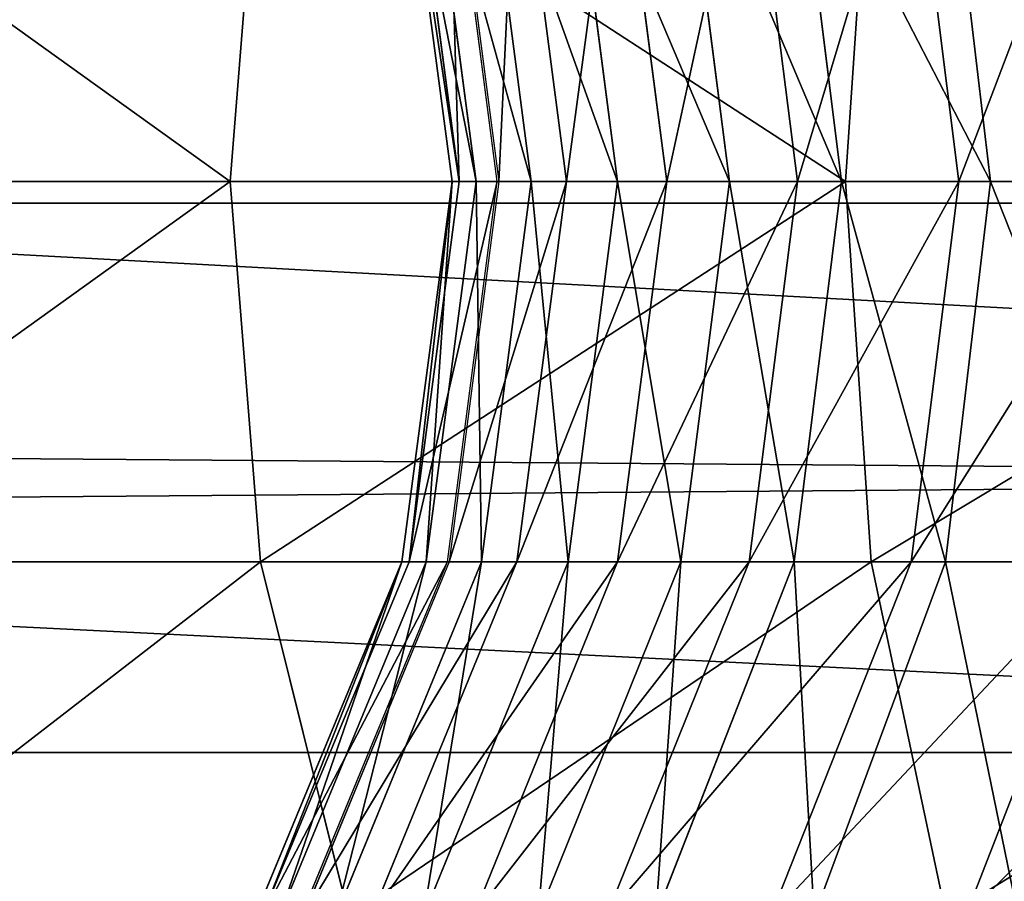
# Model space of a CAD drawing. Units: centimetres. Extents: x -210 to 211, y -156 to 156.
# Drawn here: x 15 to 16, y 0 to 1 of the extents above; entities that cross this region are included whole.
import ezdxf

# ---------------------------------------------------------------- set-up
doc = ezdxf.new("R2010")
doc.units = ezdxf.units.CM
doc.header["$LTSCALE"] = 2.54
doc.layers.get('0').update_dxf_attribs({"true_color": 0xff5454})

# ---------------------------------------------------------------- blocks, each defined once
blk = doc.blocks.new('Komponent_546')
at = {"color": 0}
for p, q in [((111.67658, 4.58038, 6.47104), (208.81965, 4.58038, 6.47104)), ((111.67658, 4.58038, 6.47104), (208.81965, 4.58038, 6.47104)), ((111.67658, 4.11318, 2.69987), (208.81965, 4.11318, 2.69987)), ((111.67658, 4.11318, 2.69987), (208.81965, 4.11318, 2.69987))]:
    blk.add_line(p, q, dxfattribs=at)
mesh = blk.add_polyface(dxfattribs=at)
corners = [(208.81965, 4.58038, 6.47104), (111.67658, 5.28418, 6.23811), (111.67658, 4.58038, 6.47104), (208.81965, 5.28418, 6.23811)]
mesh.append_faces([[corners[k] for k in face] for face in [(0, 1, 2), (1, 0, 3)]], dxfattribs={"vtx0": -1, "color": 0})
mesh = blk.add_polyface(dxfattribs=at)
corners = [(208.81965, 4.85254, 2.75401), (111.67658, 4.11318, 2.69987), (111.67658, 4.85254, 2.75401), (208.81965, 4.11318, 2.69987)]
mesh.append_faces([[corners[k] for k in face] for face in [(0, 1, 2), (1, 0, 3)]], dxfattribs={"vtx0": -1, "color": 0})
mesh = blk.add_polyface(dxfattribs=at)
corners = [(208.81965, 3.84101, 6.4169), (111.67658, 4.58038, 6.47104), (111.67658, 3.84101, 6.4169), (208.81965, 4.58038, 6.47104)]
mesh.append_faces([[corners[k] for k in face] for face in [(0, 1, 2), (1, 0, 3)]], dxfattribs={"vtx0": -1, "color": 0})
mesh = blk.add_polyface(dxfattribs=at)
corners = [(208.81965, 4.11318, 2.69987), (111.67658, 3.40938, 2.9328), (111.67658, 4.11318, 2.69987), (208.81965, 3.40938, 2.9328)]
mesh.append_faces([[corners[k] for k in face] for face in [(0, 1, 2), (1, 0, 3)]], dxfattribs={"vtx0": -1, "color": 0})
blk = doc.blocks.new('Grupuj_408')
at = {"color": 0}
for p, q in [((5.13496, 0, 2.94243), (5.17313, 0.32352, 2.92336)), ((5.13496, 0, 2.94243), (5.17313, 0.32352, 2.92336)), ((5.16176, 0, 8.56587), (5.20249, 0.32352, 8.57838)), ((5.16176, 0, 8.56587), (5.20249, 0.32352, 8.57838)), ((5.23648, 0.32352, -0.39364), (5.25824, 0, -0.43034)), ((5.23648, 0.32352, -0.39364), (5.25824, 0, -0.43034)), ((5.26173, 0, 3.23907), (5.30191, 0.32352, 3.2247)), ((5.26173, 0, 3.23907), (5.30191, 0.32352, 3.2247)), ((5.299, 0, 8.0741), (5.34032, 0.32352, 8.08449)), ((5.299, 0, 8.0741), (5.34032, 0.32352, 8.08449)), ((5.35691, 0, 3.56586), (5.39832, 0.32352, 3.55572)), ((5.35691, 0, 3.56586), (5.39832, 0.32352, 3.55572)), ((5.41032, 0, 7.57705), (5.45213, 0.32352, 7.58528)), ((5.41032, 0, 7.57705), (5.45213, 0.32352, 7.58528)), ((5.45216, 0, 4.04362), (5.49415, 0.32352, 4.03638)), ((5.45216, 0, 4.04362), (5.49415, 0.32352, 4.03638)), ((5.49551, 0, 7.07583), (5.53769, 0.32352, 7.08188)), ((5.49551, 0, 7.07583), (5.53769, 0.32352, 7.08188)), ((5.52545, 0, 4.54636), (5.56776, 0.32352, 4.54132)), ((5.52545, 0, 4.54636), (5.56776, 0.32352, 4.54132)), ((5.59542, 0.32352, 6.58745), (5.55312, 0, 6.58251)), ((5.5544, 0, 6.57157), (5.59683, 0.32352, 6.5754)), ((5.57239, 0, 5.05164), (5.6149, 0.32352, 5.04881)), ((5.57239, 0, 5.05164), (5.6149, 0.32352, 5.04881)), ((5.58687, 0, 6.06537), (5.62945, 0.32352, 6.06698)), ((5.58687, 0, 6.06537), (5.62945, 0.32352, 6.06698)), ((5.59287, 0, 5.55835), (5.63548, 0.32352, 5.55774)), ((5.59287, 0, 5.55835), (5.63548, 0.32352, 5.55774)), ((5.75588, 0.32352, -0.04572), (5.78157, 0, -0.07978)), ((5.75588, 0.32352, -0.04572), (5.78157, 0, -0.07978)), ((7.10911, 0, 10.5155), (1.1735, 0, 22.96709)), ((7.10911, 0, 10.5155), (1.1735, 0, 22.96709)), ((4.69818, 0, -0.72212), (5.25824, 0, -0.43034)), ((4.69818, 0, -0.72212), (5.25824, 0, -0.43034)), ((4.9713, 0, 2.65845), (5.13496, 0, 2.94243)), ((4.9713, 0, 2.65845), (5.13496, 0, 2.94243)), ((5.16176, 0, 8.56587), (4.99888, 0, 9.05126)), ((5.16176, 0, 8.56587), (4.99888, 0, 9.05126)), ((5.17313, -0.32352, 2.92336), (5.13496, 0, 2.94243)), ((5.13496, 0, 2.94243), (5.26173, 0, 3.23907)), ((5.17313, -0.32352, 2.92336), (5.13496, 0, 2.94243)), ((5.13496, 0, 2.94243), (5.26173, 0, 3.23907)), ((5.299, 0, 8.0741), (5.16176, 0, 8.56587)), ((5.20249, -0.32352, 8.57838), (5.16176, 0, 8.56587)), ((5.299, 0, 8.0741), (5.16176, 0, 8.56587)), ((5.20249, -0.32352, 8.57838), (5.16176, 0, 8.56587)), ((5.25824, 0, -0.43034), (5.23648, -0.32352, -0.39364)), ((5.25824, 0, -0.43034), (5.23648, -0.32352, -0.39364)), ((5.25824, 0, -0.43034), (5.78157, 0, -0.07978)), ((5.25824, 0, -0.43034), (5.78157, 0, -0.07978)), ((5.30191, -0.32352, 3.2247), (5.26173, 0, 3.23907)), ((5.26173, 0, 3.23907), (5.35691, 0, 3.56586)), ((5.30191, -0.32352, 3.2247), (5.26173, 0, 3.23907)), ((5.26173, 0, 3.23907), (5.35691, 0, 3.56586)), ((5.41032, 0, 7.57705), (5.299, 0, 8.0741)), ((5.34032, -0.32352, 8.08449), (5.299, 0, 8.0741)), ((5.41032, 0, 7.57705), (5.299, 0, 8.0741)), ((5.34032, -0.32352, 8.08449), (5.299, 0, 8.0741)), ((5.49551, 0, 7.07583), (5.41032, 0, 7.57705)), ((5.45213, -0.32352, 7.58528), (5.41032, 0, 7.57705)), ((5.49551, 0, 7.07583), (5.41032, 0, 7.57705)), ((5.45213, -0.32352, 7.58528), (5.41032, 0, 7.57705)), ((5.55312, 0, 6.58251), (5.49551, 0, 7.07583)), ((5.53769, -0.32352, 7.08188), (5.49551, 0, 7.07583)), ((5.55312, 0, 6.58251), (5.49551, 0, 7.07583)), ((5.53769, -0.32352, 7.08188), (5.49551, 0, 7.07583)), ((5.55312, 0, 6.58251), (5.59542, -0.32352, 6.58745)), ((5.58687, 0, 6.06537), (5.5544, 0, 6.57157)), ((5.59683, -0.32352, 6.5754), (5.5544, 0, 6.57157)), ((5.58687, 0, 6.06537), (5.5544, 0, 6.57157)), ((5.59287, 0, 5.55835), (5.58687, 0, 6.06537)), ((5.62945, -0.32352, 6.06698), (5.58687, 0, 6.06537)), ((5.59287, 0, 5.55835), (5.58687, 0, 6.06537)), ((5.62945, -0.32352, 6.06698), (5.58687, 0, 6.06537)), ((5.78157, 0, -0.07978), (5.75588, -0.32352, -0.04572)), ((5.78157, 0, -0.07978), (5.75588, -0.32352, -0.04572)), ((5.78157, 0, -0.07978), (6.26129, 0, 0.32577)), ((5.78157, 0, -0.07978), (6.26129, 0, 0.32577)), ((5.39832, -0.32352, 3.55572), (5.35691, 0, 3.56586)), ((5.35691, 0, 3.56586), (5.45216, 0, 4.04362)), ((5.39832, -0.32352, 3.55572), (5.35691, 0, 3.56586)), ((5.35691, 0, 3.56586), (5.45216, 0, 4.04362)), ((5.49415, -0.32352, 4.03638), (5.45216, 0, 4.04362)), ((5.45216, 0, 4.04362), (5.52545, 0, 4.54636)), ((5.49415, -0.32352, 4.03638), (5.45216, 0, 4.04362)), ((5.45216, 0, 4.04362), (5.52545, 0, 4.54636)), ((5.56776, -0.32352, 4.54132), (5.52545, 0, 4.54636)), ((5.52545, 0, 4.54636), (5.57239, 0, 5.05164)), ((5.56776, -0.32352, 4.54132), (5.52545, 0, 4.54636)), ((5.52545, 0, 4.54636), (5.57239, 0, 5.05164)), ((5.6149, -0.32352, 5.04881), (5.57239, 0, 5.05164)), ((5.57239, 0, 5.05164), (5.59287, 0, 5.55835)), ((5.6149, -0.32352, 5.04881), (5.57239, 0, 5.05164)), ((5.57239, 0, 5.05164), (5.59287, 0, 5.55835)), ((5.63548, -0.32352, 5.55774), (5.59287, 0, 5.55835)), ((5.63548, -0.32352, 5.55774), (5.59287, 0, 5.55835)), ((7.07003, -0.32352, 10.49851), (1.13505, -0.32352, 22.94876)), ((7.07003, -0.32352, 10.49851), (1.13505, -0.32352, 22.94876)), ((4.68055, -0.32352, -0.68328), (5.23648, -0.32352, -0.39364)), ((4.68055, -0.32352, -0.68328), (5.23648, -0.32352, -0.39364)), ((5.00695, -0.32352, 2.63501), (5.17313, -0.32352, 2.92336)), ((5.00695, -0.32352, 2.63501), (5.17313, -0.32352, 2.92336)), ((5.20249, -0.32352, 8.57838), (5.03891, -0.32352, 9.06584)), ((5.15628, -0.625, 9.10862), (5.03891, -0.32352, 9.06584)), ((5.20249, -0.32352, 8.57838), (5.03891, -0.32352, 9.06584)), ((5.15628, -0.625, 9.10862), (5.03891, -0.32352, 9.06584)), ((5.23648, -0.32352, -0.39364), (5.17269, -0.625, -0.28607)), ((5.23648, -0.32352, -0.39364), (5.17269, -0.625, -0.28607)), ((5.28504, -0.625, 2.86745), (5.17313, -0.32352, 2.92336)), ((5.17313, -0.32352, 2.92336), (5.30191, -0.32352, 3.2247)), ((5.28504, -0.625, 2.86745), (5.17313, -0.32352, 2.92336)), ((5.17313, -0.32352, 2.92336), (5.30191, -0.32352, 3.2247)), ((5.34032, -0.32352, 8.08449), (5.20249, -0.32352, 8.57838)), ((5.32191, -0.625, 8.61505), (5.20249, -0.32352, 8.57838)), ((5.34032, -0.32352, 8.08449), (5.20249, -0.32352, 8.57838)), ((5.32191, -0.625, 8.61505), (5.20249, -0.32352, 8.57838)), ((5.23648, -0.32352, -0.39364), (5.75588, -0.32352, -0.04572)), ((5.23648, -0.32352, -0.39364), (5.75588, -0.32352, -0.04572)), ((5.41969, -0.625, 3.18255), (5.30191, -0.32352, 3.2247)), ((5.30191, -0.32352, 3.2247), (5.39832, -0.32352, 3.55572)), ((5.41969, -0.625, 3.18255), (5.30191, -0.32352, 3.2247)), ((5.30191, -0.32352, 3.2247), (5.39832, -0.32352, 3.55572)), ((5.45213, -0.32352, 7.58528), (5.34032, -0.32352, 8.08449)), ((5.46147, -0.625, 8.11494), (5.34032, -0.32352, 8.08449)), ((5.45213, -0.32352, 7.58528), (5.34032, -0.32352, 8.08449)), ((5.46147, -0.625, 8.11494), (5.34032, -0.32352, 8.08449)), ((5.51973, -0.625, 3.52599), (5.39832, -0.32352, 3.55572)), ((5.39832, -0.32352, 3.55572), (5.49415, -0.32352, 4.03638)), ((5.51973, -0.625, 3.52599), (5.39832, -0.32352, 3.55572)), ((5.39832, -0.32352, 3.55572), (5.49415, -0.32352, 4.03638)), ((5.53769, -0.32352, 7.08188), (5.45213, -0.32352, 7.58528)), ((5.57469, -0.625, 7.6094), (5.45213, -0.32352, 7.58528)), ((5.53769, -0.32352, 7.08188), (5.45213, -0.32352, 7.58528)), ((5.57469, -0.625, 7.6094), (5.45213, -0.32352, 7.58528)), ((5.61725, -0.625, 4.01515), (5.49415, -0.32352, 4.03638)), ((5.49415, -0.32352, 4.03638), (5.56776, -0.32352, 4.54132)), ((5.61725, -0.625, 4.01515), (5.49415, -0.32352, 4.03638)), ((5.49415, -0.32352, 4.03638), (5.56776, -0.32352, 4.54132)), ((5.59542, -0.32352, 6.58745), (5.53769, -0.32352, 7.08188)), ((5.66134, -0.625, 7.09959), (5.53769, -0.32352, 7.08188)), ((5.59542, -0.32352, 6.58745), (5.53769, -0.32352, 7.08188)), ((5.66134, -0.625, 7.09959), (5.53769, -0.32352, 7.08188)), ((5.6918, -0.625, 4.52652), (5.56776, -0.32352, 4.54132)), ((5.56776, -0.32352, 4.54132), (5.6149, -0.32352, 5.04881)), ((5.6918, -0.625, 4.52652), (5.56776, -0.32352, 4.54132)), ((5.56776, -0.32352, 4.54132), (5.6149, -0.32352, 5.04881)), ((5.59542, -0.32352, 6.58745), (5.71946, -0.625, 6.60194)), ((5.62945, -0.32352, 6.06698), (5.59683, -0.32352, 6.5754)), ((5.72124, -0.625, 6.58665), (5.59683, -0.32352, 6.5754)), ((5.62945, -0.32352, 6.06698), (5.59683, -0.32352, 6.5754)), ((5.73954, -0.625, 5.04051), (5.6149, -0.32352, 5.04881)), ((5.6149, -0.32352, 5.04881), (5.63548, -0.32352, 5.55774)), ((5.73954, -0.625, 5.04051), (5.6149, -0.32352, 5.04881)), ((5.6149, -0.32352, 5.04881), (5.63548, -0.32352, 5.55774)), ((5.63548, -0.32352, 5.55774), (5.62945, -0.32352, 6.06698)), ((5.75428, -0.625, 6.07172), (5.62945, -0.32352, 6.06698)), ((5.63548, -0.32352, 5.55774), (5.62945, -0.32352, 6.06698)), ((5.75428, -0.625, 6.07172), (5.62945, -0.32352, 6.06698)), ((5.76038, -0.625, 5.55596), (5.63548, -0.32352, 5.55774)), ((5.76038, -0.625, 5.55596), (5.63548, -0.32352, 5.55774)), ((5.75588, -0.32352, -0.04572), (5.68059, -0.625, 0.05415)), ((5.75588, -0.32352, -0.04572), (5.68059, -0.625, 0.05415)), ((5.75588, -0.32352, -0.04572), (6.23194, -0.32352, 0.35674)), ((5.75588, -0.32352, -0.04572), (6.23194, -0.32352, 0.35674))]:
    blk.add_line(p, q, dxfattribs=at)
mesh = blk.add_polyface(dxfattribs=at)
corners = [(7.07003, 0.32352, 10.49851), (1.1735, 0, 22.96709), (7.10911, 0, 10.5155), (1.13505, 0.32352, 22.94876)]
mesh.append_faces([[corners[k] for k in face] for face in [(0, 1, 2), (1, 0, 3)]], dxfattribs={"vtx0": -1, "color": 0})
mesh = blk.add_polyface(dxfattribs=at)
corners = [(5.23648, 0.32352, -0.39364), (4.69818, 0, -0.72212), (4.68055, 0.32352, -0.68328), (5.25824, 0, -0.43034)]
mesh.append_faces([[corners[k] for k in face] for face in [(0, 1, 2), (1, 0, 3)]], dxfattribs={"vtx0": -1, "color": 0})
mesh = blk.add_polyface(dxfattribs=at)
corners = [(5.17313, 0.32352, 2.92336), (4.9713, 0, 2.65845), (5.13496, 0, 2.94243), (5.00695, 0.32352, 2.63501)]
mesh.append_faces([[corners[k] for k in face] for face in [(0, 1, 2), (1, 0, 3)]], dxfattribs={"vtx0": -1, "color": 0})
mesh = blk.add_polyface(dxfattribs=at)
corners = [(5.03891, 0.32352, 9.06584), (5.16176, 0, 8.56587), (4.99888, 0, 9.05126), (5.20249, 0.32352, 8.57838)]
mesh.append_faces([[corners[k] for k in face] for face in [(0, 1, 2), (1, 0, 3)]], dxfattribs={"vtx0": -1, "color": 0})
mesh = blk.add_polyface(dxfattribs=at)
corners = [(5.30191, 0.32352, 3.2247), (5.13496, 0, 2.94243), (5.26173, 0, 3.23907), (5.17313, 0.32352, 2.92336)]
mesh.append_faces([[corners[k] for k in face] for face in [(0, 1, 2), (1, 0, 3)]], dxfattribs={"vtx0": -1, "color": 0})
mesh = blk.add_polyface(dxfattribs=at)
corners = [(5.20249, 0.32352, 8.57838), (5.299, 0, 8.0741), (5.16176, 0, 8.56587), (5.34032, 0.32352, 8.08449)]
mesh.append_faces([[corners[k] for k in face] for face in [(0, 1, 2), (1, 0, 3)]], dxfattribs={"vtx0": -1, "color": 0})
mesh = blk.add_polyface(dxfattribs=at)
corners = [(5.75588, 0.32352, -0.04572), (5.25824, 0, -0.43034), (5.23648, 0.32352, -0.39364), (5.78157, 0, -0.07978)]
mesh.append_faces([[corners[k] for k in face] for face in [(0, 1, 2), (1, 0, 3)]], dxfattribs={"vtx0": -1, "color": 0})
mesh = blk.add_polyface(dxfattribs=at)
corners = [(5.39832, 0.32352, 3.55572), (5.26173, 0, 3.23907), (5.35691, 0, 3.56586), (5.30191, 0.32352, 3.2247)]
mesh.append_faces([[corners[k] for k in face] for face in [(0, 1, 2), (1, 0, 3)]], dxfattribs={"vtx0": -1, "color": 0})
mesh = blk.add_polyface(dxfattribs=at)
corners = [(5.34032, 0.32352, 8.08449), (5.41032, 0, 7.57705), (5.299, 0, 8.0741), (5.45213, 0.32352, 7.58528)]
mesh.append_faces([[corners[k] for k in face] for face in [(0, 1, 2), (1, 0, 3)]], dxfattribs={"vtx0": -1, "color": 0})
mesh = blk.add_polyface(dxfattribs=at)
corners = [(5.49415, 0.32352, 4.03638), (5.35691, 0, 3.56586), (5.45216, 0, 4.04362), (5.39832, 0.32352, 3.55572)]
mesh.append_faces([[corners[k] for k in face] for face in [(0, 1, 2), (1, 0, 3)]], dxfattribs={"vtx0": -1, "color": 0})
mesh = blk.add_polyface(dxfattribs=at)
corners = [(5.45213, 0.32352, 7.58528), (5.49551, 0, 7.07583), (5.41032, 0, 7.57705), (5.53769, 0.32352, 7.08188)]
mesh.append_faces([[corners[k] for k in face] for face in [(0, 1, 2), (1, 0, 3)]], dxfattribs={"vtx0": -1, "color": 0})
mesh = blk.add_polyface(dxfattribs=at)
corners = [(5.56776, 0.32352, 4.54132), (5.45216, 0, 4.04362), (5.52545, 0, 4.54636), (5.49415, 0.32352, 4.03638)]
mesh.append_faces([[corners[k] for k in face] for face in [(0, 1, 2), (1, 0, 3)]], dxfattribs={"vtx0": -1, "color": 0})
mesh = blk.add_polyface(dxfattribs=at)
corners = [(5.53769, 0.32352, 7.08188), (5.55312, 0, 6.58251), (5.49551, 0, 7.07583), (5.59542, 0.32352, 6.58745)]
mesh.append_faces([[corners[k] for k in face] for face in [(0, 1, 2), (1, 0, 3)]], dxfattribs={"vtx0": -1, "color": 0})
mesh = blk.add_polyface(dxfattribs=at)
corners = [(5.6149, 0.32352, 5.04881), (5.52545, 0, 4.54636), (5.57239, 0, 5.05164), (5.56776, 0.32352, 4.54132)]
mesh.append_faces([[corners[k] for k in face] for face in [(0, 1, 2), (1, 0, 3)]], dxfattribs={"vtx0": -1, "color": 0})
mesh = blk.add_polyface(dxfattribs=at)
corners = [(5.59683, 0.32352, 6.5754), (5.58687, 0, 6.06537), (5.5544, 0, 6.57157), (5.62945, 0.32352, 6.06698)]
mesh.append_faces([[corners[k] for k in face] for face in [(0, 1, 2), (1, 0, 3)]], dxfattribs={"vtx0": -1, "color": 0})
mesh = blk.add_polyface(dxfattribs=at)
corners = [(5.63548, 0.32352, 5.55774), (5.57239, 0, 5.05164), (5.59287, 0, 5.55835), (5.6149, 0.32352, 5.04881)]
mesh.append_faces([[corners[k] for k in face] for face in [(0, 1, 2), (1, 0, 3)]], dxfattribs={"vtx0": -1, "color": 0})
mesh = blk.add_polyface(dxfattribs=at)
corners = [(5.58687, 0, 6.06537), (5.63548, 0.32352, 5.55774), (5.59287, 0, 5.55835), (5.62945, 0.32352, 6.06698)]
mesh.append_faces([[corners[k] for k in face] for face in [(0, 1, 2), (1, 0, 3)]], dxfattribs={"vtx0": -1, "color": 0})
mesh = blk.add_polyface(dxfattribs=at)
corners = [(6.23194, 0.32352, 0.35674), (5.78157, 0, -0.07978), (5.75588, 0.32352, -0.04572), (6.26129, 0, 0.32577)]
mesh.append_faces([[corners[k] for k in face] for face in [(0, 1, 2), (1, 0, 3)]], dxfattribs={"vtx0": -1, "color": 0})
mesh = blk.add_polyface(dxfattribs=at)
corners = [(7.10911, 0, 10.5155), (1.13505, -0.32352, 22.94876), (7.07003, -0.32352, 10.49851), (1.1735, 0, 22.96709)]
mesh.append_faces([[corners[k] for k in face] for face in [(0, 1, 2), (1, 0, 3)]], dxfattribs={"vtx0": -1, "color": 0})
mesh = blk.add_polyface(dxfattribs=at)
corners = [(4.69818, 0, -0.72212), (5.23648, -0.32352, -0.39364), (4.68055, -0.32352, -0.68328), (5.25824, 0, -0.43034)]
mesh.append_faces([[corners[k] for k in face] for face in [(0, 1, 2), (1, 0, 3)]], dxfattribs={"vtx0": -1, "color": 0})
mesh = blk.add_polyface(dxfattribs=at)
corners = [(5.13496, 0, 2.94243), (5.00695, -0.32352, 2.63501), (5.17313, -0.32352, 2.92336), (4.9713, 0, 2.65845)]
mesh.append_faces([[corners[k] for k in face] for face in [(0, 1, 2), (1, 0, 3)]], dxfattribs={"vtx0": -1, "color": 0})
mesh = blk.add_polyface(dxfattribs=at)
corners = [(4.99888, 0, 9.05126), (5.20249, -0.32352, 8.57838), (5.03891, -0.32352, 9.06584), (5.16176, 0, 8.56587)]
mesh.append_faces([[corners[k] for k in face] for face in [(0, 1, 2), (1, 0, 3)]], dxfattribs={"vtx0": -1, "color": 0})
mesh = blk.add_polyface(dxfattribs=at)
corners = [(5.26173, 0, 3.23907), (5.17313, -0.32352, 2.92336), (5.30191, -0.32352, 3.2247), (5.13496, 0, 2.94243)]
mesh.append_faces([[corners[k] for k in face] for face in [(0, 1, 2), (1, 0, 3)]], dxfattribs={"vtx0": -1, "color": 0})
mesh = blk.add_polyface(dxfattribs=at)
corners = [(5.16176, 0, 8.56587), (5.34032, -0.32352, 8.08449), (5.20249, -0.32352, 8.57838), (5.299, 0, 8.0741)]
mesh.append_faces([[corners[k] for k in face] for face in [(0, 1, 2), (1, 0, 3)]], dxfattribs={"vtx0": -1, "color": 0})
mesh = blk.add_polyface(dxfattribs=at)
corners = [(5.25824, 0, -0.43034), (5.75588, -0.32352, -0.04572), (5.23648, -0.32352, -0.39364), (5.78157, 0, -0.07978)]
mesh.append_faces([[corners[k] for k in face] for face in [(0, 1, 2), (1, 0, 3)]], dxfattribs={"vtx0": -1, "color": 0})
mesh = blk.add_polyface(dxfattribs=at)
corners = [(5.35691, 0, 3.56586), (5.30191, -0.32352, 3.2247), (5.39832, -0.32352, 3.55572), (5.26173, 0, 3.23907)]
mesh.append_faces([[corners[k] for k in face] for face in [(0, 1, 2), (1, 0, 3)]], dxfattribs={"vtx0": -1, "color": 0})
mesh = blk.add_polyface(dxfattribs=at)
corners = [(5.299, 0, 8.0741), (5.45213, -0.32352, 7.58528), (5.34032, -0.32352, 8.08449), (5.41032, 0, 7.57705)]
mesh.append_faces([[corners[k] for k in face] for face in [(0, 1, 2), (1, 0, 3)]], dxfattribs={"vtx0": -1, "color": 0})
mesh = blk.add_polyface(dxfattribs=at)
corners = [(5.41032, 0, 7.57705), (5.53769, -0.32352, 7.08188), (5.45213, -0.32352, 7.58528), (5.49551, 0, 7.07583)]
mesh.append_faces([[corners[k] for k in face] for face in [(0, 1, 2), (1, 0, 3)]], dxfattribs={"vtx0": -1, "color": 0})
mesh = blk.add_polyface(dxfattribs=at)
corners = [(5.49551, 0, 7.07583), (5.59542, -0.32352, 6.58745), (5.53769, -0.32352, 7.08188), (5.55312, 0, 6.58251)]
mesh.append_faces([[corners[k] for k in face] for face in [(0, 1, 2), (1, 0, 3)]], dxfattribs={"vtx0": -1, "color": 0})
mesh = blk.add_polyface(dxfattribs=at)
corners = [(5.5544, 0, 6.57157), (5.62945, -0.32352, 6.06698), (5.59683, -0.32352, 6.5754), (5.58687, 0, 6.06537)]
mesh.append_faces([[corners[k] for k in face] for face in [(0, 1, 2), (1, 0, 3)]], dxfattribs={"vtx0": -1, "color": 0})
mesh = blk.add_polyface(dxfattribs=at)
corners = [(5.62945, -0.32352, 6.06698), (5.59287, 0, 5.55835), (5.63548, -0.32352, 5.55774), (5.58687, 0, 6.06537)]
mesh.append_faces([[corners[k] for k in face] for face in [(0, 1, 2), (1, 0, 3)]], dxfattribs={"vtx0": -1, "color": 0})
mesh = blk.add_polyface(dxfattribs=at)
corners = [(5.78157, 0, -0.07978), (6.23194, -0.32352, 0.35674), (5.75588, -0.32352, -0.04572), (6.26129, 0, 0.32577)]
mesh.append_faces([[corners[k] for k in face] for face in [(0, 1, 2), (1, 0, 3)]], dxfattribs={"vtx0": -1, "color": 0})
mesh = blk.add_polyface(dxfattribs=at)
corners = [(5.45216, 0, 4.04362), (5.39832, -0.32352, 3.55572), (5.49415, -0.32352, 4.03638), (5.35691, 0, 3.56586)]
mesh.append_faces([[corners[k] for k in face] for face in [(0, 1, 2), (1, 0, 3)]], dxfattribs={"vtx0": -1, "color": 0})
mesh = blk.add_polyface(dxfattribs=at)
corners = [(5.52545, 0, 4.54636), (5.49415, -0.32352, 4.03638), (5.56776, -0.32352, 4.54132), (5.45216, 0, 4.04362)]
mesh.append_faces([[corners[k] for k in face] for face in [(0, 1, 2), (1, 0, 3)]], dxfattribs={"vtx0": -1, "color": 0})
mesh = blk.add_polyface(dxfattribs=at)
corners = [(5.57239, 0, 5.05164), (5.56776, -0.32352, 4.54132), (5.6149, -0.32352, 5.04881), (5.52545, 0, 4.54636)]
mesh.append_faces([[corners[k] for k in face] for face in [(0, 1, 2), (1, 0, 3)]], dxfattribs={"vtx0": -1, "color": 0})
mesh = blk.add_polyface(dxfattribs=at)
corners = [(5.59287, 0, 5.55835), (5.6149, -0.32352, 5.04881), (5.63548, -0.32352, 5.55774), (5.57239, 0, 5.05164)]
mesh.append_faces([[corners[k] for k in face] for face in [(0, 1, 2), (1, 0, 3)]], dxfattribs={"vtx0": -1, "color": 0})
mesh = blk.add_polyface(dxfattribs=at)
corners = [(7.07003, -0.32352, 10.49851), (1.02233, -0.625, 22.89503), (6.95543, -0.625, 10.4487), (1.13505, -0.32352, 22.94876)]
mesh.append_faces([[corners[k] for k in face] for face in [(0, 1, 2), (1, 0, 3)]], dxfattribs={"vtx0": -1, "color": 0})
mesh = blk.add_polyface(dxfattribs=at)
corners = [(4.68055, -0.32352, -0.68328), (5.17269, -0.625, -0.28607), (4.62886, -0.625, -0.5694), (5.23648, -0.32352, -0.39364)]
mesh.append_faces([[corners[k] for k in face] for face in [(0, 1, 2), (1, 0, 3)]], dxfattribs={"vtx0": -1, "color": 0})
mesh = blk.add_polyface(dxfattribs=at)
corners = [(4.85401, -0.32352, 9.53536), (5.15628, -0.625, 9.10862), (4.9686, -0.625, 9.58517), (5.03891, -0.32352, 9.06584)]
mesh.append_faces([[corners[k] for k in face] for face in [(0, 1, 2), (1, 0, 3)]], dxfattribs={"vtx0": -1, "color": 0})
mesh = blk.add_polyface(dxfattribs=at)
corners = [(5.17313, -0.32352, 2.92336), (5.11149, -0.625, 2.56631), (5.28504, -0.625, 2.86745), (5.00695, -0.32352, 2.63501)]
mesh.append_faces([[corners[k] for k in face] for face in [(0, 1, 2), (1, 0, 3)]], dxfattribs={"vtx0": -1, "color": 0})
mesh = blk.add_polyface(dxfattribs=at)
corners = [(5.03891, -0.32352, 9.06584), (5.32191, -0.625, 8.61505), (5.15628, -0.625, 9.10862), (5.20249, -0.32352, 8.57838)]
mesh.append_faces([[corners[k] for k in face] for face in [(0, 1, 2), (1, 0, 3)]], dxfattribs={"vtx0": -1, "color": 0})
mesh = blk.add_polyface(dxfattribs=at)
corners = [(5.23648, -0.32352, -0.39364), (5.68059, -0.625, 0.05415), (5.17269, -0.625, -0.28607), (5.75588, -0.32352, -0.04572)]
mesh.append_faces([[corners[k] for k in face] for face in [(0, 1, 2), (1, 0, 3)]], dxfattribs={"vtx0": -1, "color": 0})
mesh = blk.add_polyface(dxfattribs=at)
corners = [(5.30191, -0.32352, 3.2247), (5.28504, -0.625, 2.86745), (5.41969, -0.625, 3.18255), (5.17313, -0.32352, 2.92336)]
mesh.append_faces([[corners[k] for k in face] for face in [(0, 1, 2), (1, 0, 3)]], dxfattribs={"vtx0": -1, "color": 0})
mesh = blk.add_polyface(dxfattribs=at)
corners = [(5.20249, -0.32352, 8.57838), (5.46147, -0.625, 8.11494), (5.32191, -0.625, 8.61505), (5.34032, -0.32352, 8.08449)]
mesh.append_faces([[corners[k] for k in face] for face in [(0, 1, 2), (1, 0, 3)]], dxfattribs={"vtx0": -1, "color": 0})
mesh = blk.add_polyface(dxfattribs=at)
corners = [(5.39832, -0.32352, 3.55572), (5.41969, -0.625, 3.18255), (5.51973, -0.625, 3.52599), (5.30191, -0.32352, 3.2247)]
mesh.append_faces([[corners[k] for k in face] for face in [(0, 1, 2), (1, 0, 3)]], dxfattribs={"vtx0": -1, "color": 0})
mesh = blk.add_polyface(dxfattribs=at)
corners = [(5.34032, -0.32352, 8.08449), (5.57469, -0.625, 7.6094), (5.46147, -0.625, 8.11494), (5.45213, -0.32352, 7.58528)]
mesh.append_faces([[corners[k] for k in face] for face in [(0, 1, 2), (1, 0, 3)]], dxfattribs={"vtx0": -1, "color": 0})
mesh = blk.add_polyface(dxfattribs=at)
corners = [(5.49415, -0.32352, 4.03638), (5.51973, -0.625, 3.52599), (5.61725, -0.625, 4.01515), (5.39832, -0.32352, 3.55572)]
mesh.append_faces([[corners[k] for k in face] for face in [(0, 1, 2), (1, 0, 3)]], dxfattribs={"vtx0": -1, "color": 0})
mesh = blk.add_polyface(dxfattribs=at)
corners = [(5.45213, -0.32352, 7.58528), (5.66134, -0.625, 7.09959), (5.57469, -0.625, 7.6094), (5.53769, -0.32352, 7.08188)]
mesh.append_faces([[corners[k] for k in face] for face in [(0, 1, 2), (1, 0, 3)]], dxfattribs={"vtx0": -1, "color": 0})
mesh = blk.add_polyface(dxfattribs=at)
corners = [(5.56776, -0.32352, 4.54132), (5.61725, -0.625, 4.01515), (5.6918, -0.625, 4.52652), (5.49415, -0.32352, 4.03638)]
mesh.append_faces([[corners[k] for k in face] for face in [(0, 1, 2), (1, 0, 3)]], dxfattribs={"vtx0": -1, "color": 0})
mesh = blk.add_polyface(dxfattribs=at)
corners = [(5.53769, -0.32352, 7.08188), (5.71946, -0.625, 6.60194), (5.66134, -0.625, 7.09959), (5.59542, -0.32352, 6.58745)]
mesh.append_faces([[corners[k] for k in face] for face in [(0, 1, 2), (1, 0, 3)]], dxfattribs={"vtx0": -1, "color": 0})
mesh = blk.add_polyface(dxfattribs=at)
corners = [(5.6149, -0.32352, 5.04881), (5.6918, -0.625, 4.52652), (5.73954, -0.625, 5.04051), (5.56776, -0.32352, 4.54132)]
mesh.append_faces([[corners[k] for k in face] for face in [(0, 1, 2), (1, 0, 3)]], dxfattribs={"vtx0": -1, "color": 0})
mesh = blk.add_polyface(dxfattribs=at)
corners = [(5.59683, -0.32352, 6.5754), (5.75428, -0.625, 6.07172), (5.72124, -0.625, 6.58665), (5.62945, -0.32352, 6.06698)]
mesh.append_faces([[corners[k] for k in face] for face in [(0, 1, 2), (1, 0, 3)]], dxfattribs={"vtx0": -1, "color": 0})
mesh = blk.add_polyface(dxfattribs=at)
corners = [(5.63548, -0.32352, 5.55774), (5.73954, -0.625, 5.04051), (5.76038, -0.625, 5.55596), (5.6149, -0.32352, 5.04881)]
mesh.append_faces([[corners[k] for k in face] for face in [(0, 1, 2), (1, 0, 3)]], dxfattribs={"vtx0": -1, "color": 0})
mesh = blk.add_polyface(dxfattribs=at)
corners = [(5.75428, -0.625, 6.07172), (5.63548, -0.32352, 5.55774), (5.76038, -0.625, 5.55596), (5.62945, -0.32352, 6.06698)]
mesh.append_faces([[corners[k] for k in face] for face in [(0, 1, 2), (1, 0, 3)]], dxfattribs={"vtx0": -1, "color": 0})
mesh = blk.add_polyface(dxfattribs=at)
corners = [(5.75588, -0.32352, -0.04572), (6.1459, -0.625, 0.44752), (5.68059, -0.625, 0.05415), (6.23194, -0.32352, 0.35674)]
mesh.append_faces([[corners[k] for k in face] for face in [(0, 1, 2), (1, 0, 3)]], dxfattribs={"vtx0": -1, "color": 0})
blk = doc.blocks.new('Komponent_556')
at = {"color": 0}
blk.add_blockref('Grupuj_408', (12.75, 0, 1.25), dxfattribs=at)
blk = doc.blocks.new('Grupuj_407')
at = {"color": 0}
blk.add_blockref('Komponent_556', (-4.65653, 1.25), dxfattribs=at)
blk = doc.blocks.new('Grupuj_102')
at = {"color": 253, "true_color": 0xa8a8a8}
blk.add_blockref('Grupuj_407', (0, 0.21714), dxfattribs=at)
blk = doc.blocks.new('Komponent_557')
at = {"color": 0}
blk.add_blockref('Grupuj_102', (-0.05007, 0.92718, -25.77806), dxfattribs=at)
blk = doc.blocks.new('Komponent_646')
at = {"color": 0, "extrusion": (0, 0, -1), "zscale": -1, "rotation": 90.00000000000001}
blk.add_blockref('Komponent_557', (-2.04878, 19.44706, -149.07634), dxfattribs=at)
at = {"color": 0, "rotation": 90.00000000000001}
blk.add_blockref('Komponent_546', (8.53782, -111.04872, 224.31955), dxfattribs=at)
blk = doc.blocks.new('Grupuj_412')
at = {"color": 0, "rotation": 90.00000000000001}
blk.add_blockref('Komponent_646', (109.19879, 2.08081, -10), dxfattribs=at)

msp = doc.modelspace()

# ---------------------------------------------------------------- block references
at = {"color": 253, "true_color": 0xa5aaae}
msp.add_blockref('Grupuj_412', (-60.5, -5.99118), dxfattribs=at)

doc.saveas('drawing.dxf')
